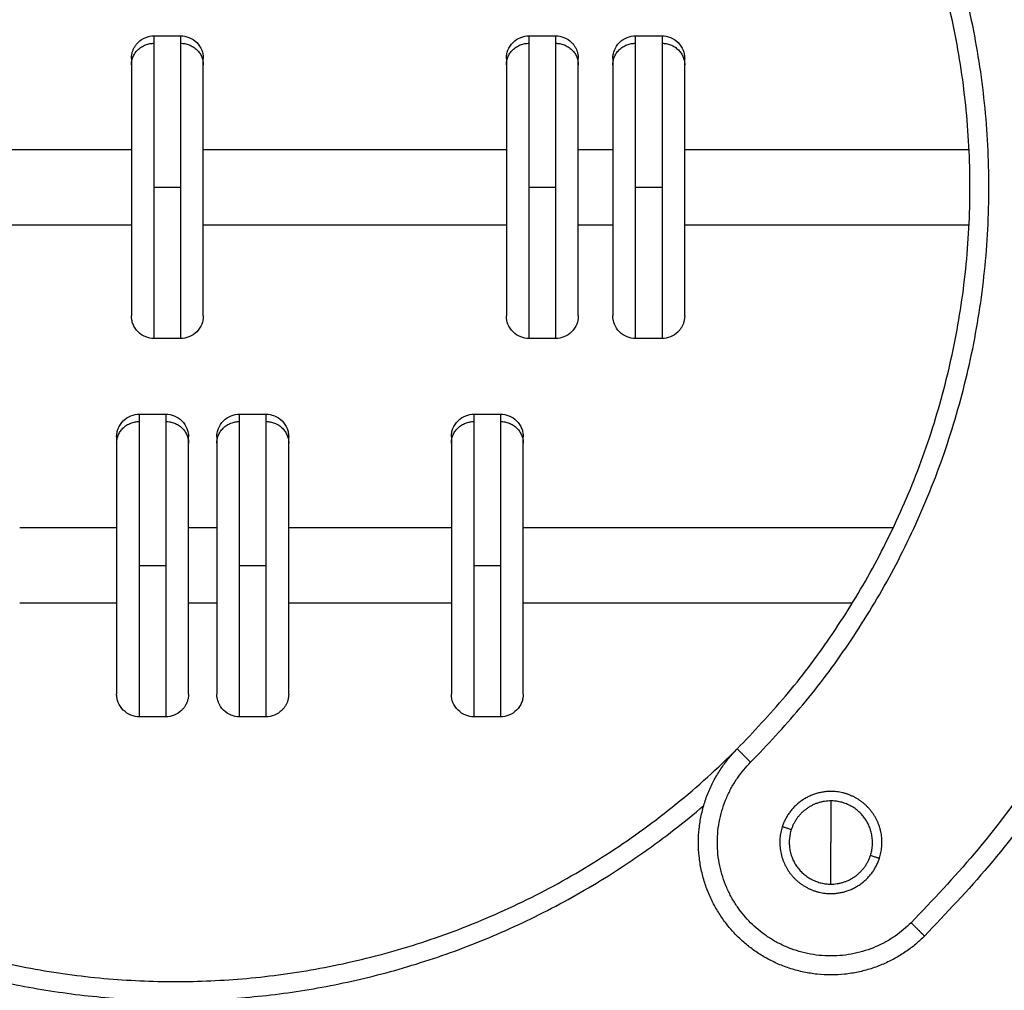
# Model space of a CAD drawing. Units: millimetres. Extents: x 114.7 to 134.5, y 1462.9 to 1484.3.
# Drawn here: x 131 to 131.3, y 1477.5 to 1477.8 of the extents above; entities that cross this region are included whole.
import ezdxf

# ---------------------------------------------------------------- set-up
doc = ezdxf.new("R2010")
doc.units = ezdxf.units.MM
doc.layers.add('Make2D$Visible$Curves', color=7, linetype='Continuous')
doc.layers.add('Make2D$Visible$Tangents', color=8, linetype='Continuous')

# ---------------------------------------------------------------- blocks, each defined once
blk = doc.blocks.new('S056-B')
at = {"layer": 'Make2D$Visible$Curves'}
for points, weights in [([(131.27837, 1477.90799), (131.47636, 1477.71), (131.27837, 1477.51201)], [1, 0.707106781187, 1]), ([(131.22888, 1477.56151), (131.37737, 1477.71), (131.22888, 1477.85849)], [1, 0.707106781187, 1]), ([(131.06876, 1477.744), (131.06876, 1477.744), (131.06876, 1477.74234)], [1, 0.987688340595, 1]), ([(131.08776, 1477.74234), (131.08776, 1477.744), (131.08776, 1477.744)], [1, 0.987688340595, 1]), ([(131.16786, 1477.744), (131.16786, 1477.744), (131.16786, 1477.74234)], [1, 0.987688340595, 1]), ([(131.18686, 1477.74234), (131.18686, 1477.744), (131.18686, 1477.744)], [1, 0.987688340595, 1]), ([(131.19599, 1477.744), (131.19599, 1477.744), (131.19599, 1477.74234)], [1, 0.987688340595, 1]), ([(131.21499, 1477.74234), (131.21499, 1477.744), (131.21499, 1477.744)], [1, 0.987688340595, 1]), ([(131.06486, 1477.644), (131.06486, 1477.644), (131.06486, 1477.64234)], [1, 0.987688340595, 1]), ([(131.08386, 1477.64234), (131.08386, 1477.644), (131.08386, 1477.644)], [1, 0.987688340595, 1]), ([(131.09133, 1477.644), (131.09133, 1477.644), (131.09133, 1477.64234)], [1, 0.987688340595, 1]), ([(131.11033, 1477.64234), (131.11033, 1477.644), (131.11033, 1477.644)], [1, 0.987688340595, 1]), ([(131.15332, 1477.644), (131.15332, 1477.644), (131.15332, 1477.64234)], [1, 0.987688340595, 1]), ([(131.17232, 1477.64234), (131.17232, 1477.644), (131.17232, 1477.644)], [1, 0.987688340595, 1]), ([(131.25363, 1477.55026), (131.24382, 1477.55026), (131.24079, 1477.54093)], [1, 0.809016994375, 1]), ([(131.25363, 1477.54776), (131.24563, 1477.54776), (131.24316, 1477.54016)], [1, 0.809016994375, 1]), ([(131.25363, 1477.54776), (131.25363, 1477.54267), (131.25363, 1477.53676)], [1, 0.964763821238, 1]), ([(131.25363, 1477.52576), (131.26162, 1477.52576), (131.26409, 1477.53336)], [1, 0.809016994375, 1]), ([(131.25363, 1477.52326), (131.26343, 1477.52326), (131.26646, 1477.53259)], [1, 0.809016994375, 1])]:
    blk.add_rational_spline(points, weights, degree=2, dxfattribs=at)
for points, knots in [([(131.06876, 1477.744), (131.06877, 1477.74412), (131.06877, 1477.74424), (131.06877, 1477.74436), (131.06878, 1477.74448), (131.0688, 1477.7446), (131.06881, 1477.74472), (131.06883, 1477.74485), (131.06884, 1477.74497), (131.06886, 1477.74509), (131.06889, 1477.74522), (131.06892, 1477.74534), (131.06894, 1477.74546), (131.06898, 1477.74559), (131.06902, 1477.74571), (131.06905, 1477.74584), (131.0691, 1477.74596), (131.06914, 1477.74609), (131.06918, 1477.74621), (131.06924, 1477.74633), (131.06929, 1477.74645), (131.06934, 1477.74658), (131.06941, 1477.7467), (131.06947, 1477.74682), (131.06953, 1477.74693), (131.0696, 1477.74705), (131.06967, 1477.74717), (131.06974, 1477.74728), (131.06982, 1477.7474), (131.0699, 1477.74751), (131.06998, 1477.74762), (131.07006, 1477.74773), (131.07015, 1477.74783), (131.07024, 1477.74794), (131.07033, 1477.74804), (131.07043, 1477.74814), (131.07052, 1477.74824), (131.0711, 1477.74882), (131.07179, 1477.74928), (131.07326, 1477.74986), (131.07401, 1477.75), (131.07476, 1477.75)], [0, 0, 0, 0, 1, 1, 1, 2, 2, 2, 3, 3, 3, 4, 4, 4, 5, 5, 5, 6, 6, 6, 7, 7, 7, 8, 8, 8, 9, 9, 9, 10, 10, 10, 11, 11, 11, 12, 12, 12, 14.466659, 14.466659, 16.742874, 16.742874, 16.742874, 16.742874]), ([(131.08176, 1477.75), (131.08252, 1477.75), (131.08327, 1477.74986), (131.08473, 1477.74928), (131.08543, 1477.74882), (131.08601, 1477.74824), (131.08659, 1477.74766), (131.08704, 1477.74697), (131.08748, 1477.74585), (131.08759, 1477.74547), (131.08769, 1477.74497), (131.0877, 1477.74485), (131.08773, 1477.7446), (131.08775, 1477.74448), (131.08776, 1477.7443), (131.08776, 1477.74424), (131.08776, 1477.74415), (131.08776, 1477.74412), (131.08776, 1477.74408), (131.08776, 1477.74406), (131.08776, 1477.74404), (131.08776, 1477.74403), (131.08776, 1477.74402), (131.08776, 1477.74402), (131.08776, 1477.74401), (131.08776, 1477.744), (131.08776, 1477.744)], [0, 0, 0, 0, 2.276215, 2.276215, 4.742874, 4.742874, 4.742874, 7.214053, 7.214053, 8.383745, 8.383745, 8.759047, 8.759047, 9.126445, 9.126445, 9.305975, 9.305975, 9.395737, 9.395737, 9.44062, 9.44062, 9.463062, 9.463062, 9.474283, 9.474283, 9.474284, 9.474284, 9.474284, 9.474284]), ([(131.16786, 1477.744), (131.16786, 1477.744), (131.16786, 1477.74401), (131.16786, 1477.74402), (131.16786, 1477.74402), (131.16786, 1477.74403), (131.16786, 1477.74404), (131.16786, 1477.74406), (131.16786, 1477.74408), (131.16786, 1477.74412), (131.16786, 1477.74415), (131.16787, 1477.74424), (131.16787, 1477.7443), (131.16788, 1477.74448), (131.16789, 1477.7446), (131.16792, 1477.74485), (131.16794, 1477.74497), (131.16803, 1477.74547), (131.16814, 1477.74585), (131.16859, 1477.74697), (131.16904, 1477.74766), (131.16962, 1477.74824), (131.1702, 1477.74882), (131.17089, 1477.74928), (131.17236, 1477.74986), (131.17311, 1477.75), (131.17386, 1477.75)], [0, 0, 0, 0, 0.0084, 0.0084, 0.0196, 0.0196, 0.042, 0.042, 0.086799, 0.086799, 0.176398, 0.176398, 0.35561, 0.35561, 0.722357, 0.722357, 1.096993, 1.096993, 2.264612, 2.264612, 4.731409, 4.731409, 4.731409, 7.198068, 7.198068, 9.474284, 9.474284, 9.474284, 9.474284]), ([(131.18086, 1477.75), (131.18162, 1477.75), (131.18237, 1477.74986), (131.18383, 1477.74928), (131.18453, 1477.74882), (131.18511, 1477.74824), (131.1852, 1477.74814), (131.18529, 1477.74804), (131.18539, 1477.74794), (131.18547, 1477.74783), (131.18556, 1477.74773), (131.18565, 1477.74762), (131.18573, 1477.74751), (131.18581, 1477.7474), (131.18588, 1477.74728), (131.18596, 1477.74717), (131.18603, 1477.74705), (131.1861, 1477.74693), (131.18616, 1477.74682), (131.18622, 1477.7467), (131.18628, 1477.74658), (131.18634, 1477.74645), (131.18639, 1477.74633), (131.18644, 1477.74621), (131.18649, 1477.74609), (131.18653, 1477.74596), (131.18657, 1477.74584), (131.18661, 1477.74571), (131.18665, 1477.74559), (131.18668, 1477.74546), (131.18671, 1477.74534), (131.18674, 1477.74522), (131.18676, 1477.74509), (131.18678, 1477.74497), (131.1868, 1477.74485), (131.18682, 1477.74472), (131.18683, 1477.7446), (131.18684, 1477.74448), (131.18685, 1477.74436), (131.18686, 1477.74424), (131.18686, 1477.74412), (131.18686, 1477.744)], [0, 0, 0, 0, 2.276215, 2.276215, 4.742874, 4.742874, 4.742874, 5.742874, 5.742874, 5.742874, 6.742874, 6.742874, 6.742874, 7.742874, 7.742874, 7.742874, 8.742874, 8.742874, 8.742874, 9.742874, 9.742874, 9.742874, 10.742874, 10.742874, 10.742874, 11.742874, 11.742874, 11.742874, 12.742874, 12.742874, 12.742874, 13.742874, 13.742874, 13.742874, 14.742874, 14.742874, 14.742874, 15.742874, 15.742874, 15.742874, 16.742874, 16.742874, 16.742874, 16.742874]), ([(131.19599, 1477.744), (131.19599, 1477.744), (131.19599, 1477.74401), (131.19599, 1477.74402), (131.19599, 1477.74402), (131.19599, 1477.74403), (131.19599, 1477.74404), (131.19599, 1477.74406), (131.19599, 1477.74408), (131.19599, 1477.74412), (131.19599, 1477.74415), (131.19599, 1477.74424), (131.19599, 1477.7443), (131.196, 1477.74448), (131.19601, 1477.7446), (131.19604, 1477.74485), (131.19606, 1477.74497), (131.19616, 1477.74547), (131.19626, 1477.74585), (131.19671, 1477.74697), (131.19716, 1477.74766), (131.19774, 1477.74824), (131.19832, 1477.74882), (131.19902, 1477.74928), (131.20048, 1477.74986), (131.20123, 1477.75), (131.20199, 1477.75)], [0, 0, 0, 0, 0.0084, 0.0084, 0.0196, 0.0196, 0.042, 0.042, 0.086799, 0.086799, 0.176398, 0.176398, 0.35561, 0.35561, 0.722357, 0.722357, 1.096993, 1.096993, 2.264612, 2.264612, 4.731409, 4.731409, 4.731409, 7.198068, 7.198068, 9.474284, 9.474284, 9.474284, 9.474284]), ([(131.20899, 1477.75), (131.20974, 1477.75), (131.21049, 1477.74986), (131.21196, 1477.74928), (131.21265, 1477.74882), (131.21323, 1477.74824), (131.21381, 1477.74766), (131.21426, 1477.74697), (131.21471, 1477.74585), (131.21482, 1477.74547), (131.21491, 1477.74497), (131.21493, 1477.74485), (131.21496, 1477.7446), (131.21497, 1477.74448), (131.21498, 1477.7443), (131.21498, 1477.74424), (131.21498, 1477.74415), (131.21498, 1477.74412), (131.21499, 1477.74408), (131.21499, 1477.74406), (131.21499, 1477.74404), (131.21499, 1477.74403), (131.21499, 1477.74402), (131.21499, 1477.74402), (131.21499, 1477.74401), (131.21499, 1477.744), (131.21499, 1477.744)], [0, 0, 0, 0, 2.276215, 2.276215, 4.742874, 4.742874, 4.742874, 7.214053, 7.214053, 8.383745, 8.383745, 8.759047, 8.759047, 9.126445, 9.126445, 9.305975, 9.305975, 9.395737, 9.395737, 9.44062, 9.44062, 9.463062, 9.463062, 9.474283, 9.474283, 9.474284, 9.474284, 9.474284, 9.474284]), ([(131.07476, 1477.67), (131.07401, 1477.67), (131.07326, 1477.67014), (131.07179, 1477.67072), (131.0711, 1477.67118), (131.07052, 1477.67176), (131.06994, 1477.67234), (131.06949, 1477.67303), (131.06904, 1477.67415), (131.06893, 1477.67453), (131.06884, 1477.67503), (131.06882, 1477.67515), (131.06879, 1477.6754), (131.06878, 1477.67552), (131.06877, 1477.6757), (131.06877, 1477.67576), (131.06876, 1477.67585), (131.06876, 1477.67588), (131.06876, 1477.67593), (131.06876, 1477.67594), (131.06876, 1477.67596), (131.06876, 1477.67597), (131.06876, 1477.67598), (131.06876, 1477.67599), (131.06876, 1477.67599), (131.06876, 1477.676), (131.06876, 1477.676)], [0, 0, 0, 0, 2.276215, 2.276215, 4.742874, 4.742874, 4.742874, 7.209665, 7.209665, 8.377281, 8.377281, 8.751916, 8.751916, 9.118662, 9.118662, 9.297873, 9.297873, 9.387476, 9.387476, 9.432279, 9.432279, 9.454682, 9.454682, 9.465883, 9.465883, 9.474284, 9.474284, 9.474284, 9.474284]), ([(131.08776, 1477.676), (131.08776, 1477.676), (131.08776, 1477.67599), (131.08776, 1477.67599), (131.08776, 1477.67598), (131.08776, 1477.67597), (131.08776, 1477.67596), (131.08776, 1477.67594), (131.08776, 1477.67593), (131.08776, 1477.67588), (131.08776, 1477.67585), (131.08776, 1477.67576), (131.08776, 1477.6757), (131.08775, 1477.67552), (131.08773, 1477.6754), (131.0877, 1477.67515), (131.08769, 1477.67503), (131.08759, 1477.67453), (131.08748, 1477.67415), (131.08704, 1477.67303), (131.08659, 1477.67234), (131.08601, 1477.67176), (131.08543, 1477.67118), (131.08473, 1477.67072), (131.08327, 1477.67014), (131.08252, 1477.67), (131.08176, 1477.67)], [0, 0, 0, 0, 0, 0, 0.01122, 0.01122, 0.03366, 0.03366, 0.078539, 0.078539, 0.168297, 0.168297, 0.347828, 0.347828, 0.715227, 0.715227, 1.090529, 1.090529, 2.260225, 2.260225, 4.731409, 4.731409, 4.731409, 7.198068, 7.198068, 9.474284, 9.474284, 9.474284, 9.474284]), ([(131.17386, 1477.67), (131.17311, 1477.67), (131.17236, 1477.67014), (131.17089, 1477.67072), (131.1702, 1477.67118), (131.16962, 1477.67176), (131.16904, 1477.67234), (131.16859, 1477.67303), (131.16814, 1477.67415), (131.16803, 1477.67453), (131.16794, 1477.67503), (131.16792, 1477.67515), (131.16789, 1477.6754), (131.16788, 1477.67552), (131.16787, 1477.6757), (131.16787, 1477.67576), (131.16786, 1477.67585), (131.16786, 1477.67588), (131.16786, 1477.67593), (131.16786, 1477.67594), (131.16786, 1477.67596), (131.16786, 1477.67597), (131.16786, 1477.67598), (131.16786, 1477.67599), (131.16786, 1477.67599), (131.16786, 1477.676), (131.16786, 1477.676)], [0, 0, 0, 0, 2.276215, 2.276215, 4.742874, 4.742874, 4.742874, 7.209665, 7.209665, 8.377281, 8.377281, 8.751916, 8.751916, 9.118662, 9.118662, 9.297873, 9.297873, 9.387476, 9.387476, 9.432279, 9.432279, 9.454682, 9.454682, 9.465883, 9.465883, 9.474284, 9.474284, 9.474284, 9.474284]), ([(131.18686, 1477.676), (131.18686, 1477.676), (131.18686, 1477.67599), (131.18686, 1477.67599), (131.18686, 1477.67598), (131.18686, 1477.67597), (131.18686, 1477.67596), (131.18686, 1477.67594), (131.18686, 1477.67593), (131.18686, 1477.67588), (131.18686, 1477.67585), (131.18686, 1477.67576), (131.18686, 1477.6757), (131.18684, 1477.67552), (131.18683, 1477.6754), (131.1868, 1477.67515), (131.18679, 1477.67503), (131.18669, 1477.67453), (131.18658, 1477.67415), (131.18614, 1477.67303), (131.18569, 1477.67234), (131.18511, 1477.67176), (131.18453, 1477.67118), (131.18383, 1477.67072), (131.18237, 1477.67014), (131.18162, 1477.67), (131.18086, 1477.67)], [0, 0, 0, 0, 0, 0, 0.01122, 0.01122, 0.03366, 0.03366, 0.078539, 0.078539, 0.168297, 0.168297, 0.347828, 0.347828, 0.715227, 0.715227, 1.090529, 1.090529, 2.260225, 2.260225, 4.731409, 4.731409, 4.731409, 7.198068, 7.198068, 9.474284, 9.474284, 9.474284, 9.474284]), ([(131.20199, 1477.67), (131.20123, 1477.67), (131.20048, 1477.67014), (131.19902, 1477.67072), (131.19832, 1477.67118), (131.19774, 1477.67176), (131.19716, 1477.67234), (131.19671, 1477.67303), (131.19626, 1477.67415), (131.19616, 1477.67453), (131.19606, 1477.67503), (131.19604, 1477.67515), (131.19601, 1477.6754), (131.196, 1477.67552), (131.19599, 1477.6757), (131.19599, 1477.67576), (131.19599, 1477.67585), (131.19599, 1477.67588), (131.19599, 1477.67593), (131.19599, 1477.67594), (131.19599, 1477.67596), (131.19599, 1477.67597), (131.19599, 1477.67598), (131.19599, 1477.67599), (131.19599, 1477.67599), (131.19599, 1477.676), (131.19599, 1477.676)], [0, 0, 0, 0, 2.276215, 2.276215, 4.742874, 4.742874, 4.742874, 7.209665, 7.209665, 8.377281, 8.377281, 8.751916, 8.751916, 9.118662, 9.118662, 9.297873, 9.297873, 9.387476, 9.387476, 9.432279, 9.432279, 9.454682, 9.454682, 9.465883, 9.465883, 9.474284, 9.474284, 9.474284, 9.474284]), ([(131.21499, 1477.676), (131.21498, 1477.67588), (131.21498, 1477.67576), (131.21498, 1477.67564), (131.21496, 1477.67552), (131.21495, 1477.6754), (131.21494, 1477.67528), (131.21492, 1477.67516), (131.2149, 1477.67503), (131.21489, 1477.67491), (131.21486, 1477.67478), (131.21483, 1477.67466), (131.2148, 1477.67454), (131.21477, 1477.67441), (131.21473, 1477.67429), (131.2147, 1477.67416), (131.21465, 1477.67404), (131.21461, 1477.67392), (131.21456, 1477.67379), (131.21451, 1477.67367), (131.21446, 1477.67355), (131.21441, 1477.67343), (131.21434, 1477.67331), (131.21428, 1477.67319), (131.21422, 1477.67307), (131.21415, 1477.67295), (131.21408, 1477.67283), (131.21401, 1477.67272), (131.21393, 1477.67261), (131.21385, 1477.67249), (131.21377, 1477.67238), (131.21368, 1477.67227), (131.2136, 1477.67217), (131.21351, 1477.67206), (131.21342, 1477.67196), (131.21332, 1477.67186), (131.21323, 1477.67176), (131.21265, 1477.67118), (131.21196, 1477.67072), (131.21049, 1477.67014), (131.20974, 1477.67), (131.20899, 1477.67)], [0, 0, 0, 0, 1, 1, 1, 2, 2, 2, 3, 3, 3, 4, 4, 4, 5, 5, 5, 6, 6, 6, 7, 7, 7, 8, 8, 8, 9, 9, 9, 10, 10, 10, 11, 11, 11, 12, 12, 12, 14.466659, 14.466659, 16.742874, 16.742874, 16.742874, 16.742874]), ([(131.06486, 1477.644), (131.06486, 1477.644), (131.06486, 1477.64401), (131.06486, 1477.64402), (131.06486, 1477.64402), (131.06486, 1477.64403), (131.06486, 1477.64404), (131.06486, 1477.64406), (131.06486, 1477.64408), (131.06486, 1477.64412), (131.06486, 1477.64415), (131.06486, 1477.64424), (131.06486, 1477.6443), (131.06488, 1477.64448), (131.06489, 1477.6446), (131.06492, 1477.64485), (131.06493, 1477.64497), (131.06503, 1477.64547), (131.06514, 1477.64585), (131.06558, 1477.64697), (131.06603, 1477.64766), (131.06661, 1477.64824), (131.06719, 1477.64882), (131.06789, 1477.64928), (131.06935, 1477.64986), (131.0701, 1477.65), (131.07086, 1477.65)], [0, 0, 0, 0, 0.0084, 0.0084, 0.0196, 0.0196, 0.042, 0.042, 0.086799, 0.086799, 0.176398, 0.176398, 0.35561, 0.35561, 0.722357, 0.722357, 1.096993, 1.096993, 2.264612, 2.264612, 4.731409, 4.731409, 4.731409, 7.198068, 7.198068, 9.474284, 9.474284, 9.474284, 9.474284]), ([(131.07786, 1477.65), (131.07861, 1477.65), (131.07936, 1477.64986), (131.08083, 1477.64928), (131.08152, 1477.64882), (131.0821, 1477.64824), (131.08268, 1477.64766), (131.08313, 1477.64697), (131.08358, 1477.64585), (131.08369, 1477.64547), (131.08378, 1477.64497), (131.0838, 1477.64485), (131.08383, 1477.6446), (131.08384, 1477.64448), (131.08385, 1477.6443), (131.08385, 1477.64424), (131.08386, 1477.64415), (131.08386, 1477.64412), (131.08386, 1477.64408), (131.08386, 1477.64406), (131.08386, 1477.64404), (131.08386, 1477.64403), (131.08386, 1477.64402), (131.08386, 1477.64402), (131.08386, 1477.64401), (131.08386, 1477.644), (131.08386, 1477.644)], [0, 0, 0, 0, 2.276215, 2.276215, 4.742874, 4.742874, 4.742874, 7.214053, 7.214053, 8.383745, 8.383745, 8.759047, 8.759047, 9.126445, 9.126445, 9.305975, 9.305975, 9.395737, 9.395737, 9.44062, 9.44062, 9.463062, 9.463062, 9.474283, 9.474283, 9.474284, 9.474284, 9.474284, 9.474284]), ([(131.09133, 1477.644), (131.09133, 1477.644), (131.09133, 1477.64401), (131.09133, 1477.64402), (131.09133, 1477.64402), (131.09133, 1477.64403), (131.09133, 1477.64404), (131.09133, 1477.64406), (131.09133, 1477.64408), (131.09133, 1477.64412), (131.09133, 1477.64415), (131.09133, 1477.64424), (131.09134, 1477.6443), (131.09135, 1477.64448), (131.09136, 1477.6446), (131.09139, 1477.64485), (131.09141, 1477.64497), (131.0915, 1477.64547), (131.09161, 1477.64585), (131.09205, 1477.64697), (131.09251, 1477.64766), (131.09309, 1477.64824), (131.09367, 1477.64882), (131.09436, 1477.64928), (131.09582, 1477.64986), (131.09657, 1477.65), (131.09733, 1477.65)], [0, 0, 0, 0, 0, 0, 0.01122, 0.01122, 0.03366, 0.03366, 0.078539, 0.078539, 0.168297, 0.168297, 0.347828, 0.347828, 0.715227, 0.715227, 1.090529, 1.090529, 2.260225, 2.260225, 4.731409, 4.731409, 4.731409, 7.198068, 7.198068, 9.474284, 9.474284, 9.474284, 9.474284]), ([(131.10433, 1477.65), (131.10508, 1477.65), (131.10583, 1477.64986), (131.1073, 1477.64928), (131.10799, 1477.64882), (131.10857, 1477.64824), (131.10915, 1477.64766), (131.10961, 1477.64697), (131.11005, 1477.64585), (131.11016, 1477.64547), (131.11025, 1477.64497), (131.11027, 1477.64485), (131.1103, 1477.6446), (131.11031, 1477.64448), (131.11032, 1477.6443), (131.11032, 1477.64424), (131.11033, 1477.64415), (131.11033, 1477.64412), (131.11033, 1477.64408), (131.11033, 1477.64406), (131.11033, 1477.64404), (131.11033, 1477.64403), (131.11033, 1477.64402), (131.11033, 1477.64402), (131.11033, 1477.64401), (131.11033, 1477.64401), (131.11033, 1477.64401), (131.11033, 1477.644), (131.11033, 1477.644)], [0, 0, 0, 0, 2.276215, 2.276215, 4.742874, 4.742874, 4.742874, 7.211126, 7.211126, 8.379433, 8.379433, 8.75429, 8.75429, 9.121253, 9.121253, 9.300571, 9.300571, 9.390226, 9.390226, 9.435056, 9.435056, 9.457472, 9.457472, 9.46868, 9.46868, 9.474283, 9.474283, 9.474284, 9.474284, 9.474284, 9.474284]), ([(131.15332, 1477.644), (131.15332, 1477.644), (131.15332, 1477.64401), (131.15332, 1477.64402), (131.15332, 1477.64402), (131.15332, 1477.64403), (131.15332, 1477.64404), (131.15332, 1477.64406), (131.15332, 1477.64408), (131.15332, 1477.64412), (131.15332, 1477.64415), (131.15333, 1477.64424), (131.15333, 1477.6443), (131.15334, 1477.64448), (131.15335, 1477.6446), (131.15338, 1477.64485), (131.1534, 1477.64497), (131.15349, 1477.64547), (131.1536, 1477.64585), (131.15404, 1477.64697), (131.1545, 1477.64766), (131.15508, 1477.64824), (131.15566, 1477.64882), (131.15635, 1477.64928), (131.15782, 1477.64986), (131.15856, 1477.65), (131.15932, 1477.65)], [0, 0, 0, 0, 0.0084, 0.0084, 0.0196, 0.0196, 0.042, 0.042, 0.086799, 0.086799, 0.176398, 0.176398, 0.35561, 0.35561, 0.722357, 0.722357, 1.096993, 1.096993, 2.264612, 2.264612, 4.731409, 4.731409, 4.731409, 7.198068, 7.198068, 9.474284, 9.474284, 9.474284, 9.474284]), ([(131.16632, 1477.65), (131.16708, 1477.65), (131.16783, 1477.64986), (131.16929, 1477.64928), (131.16998, 1477.64882), (131.17056, 1477.64824), (131.17114, 1477.64766), (131.1716, 1477.64697), (131.17204, 1477.64585), (131.17215, 1477.64547), (131.17224, 1477.64497), (131.17226, 1477.64485), (131.17229, 1477.6446), (131.1723, 1477.64448), (131.17231, 1477.6443), (131.17232, 1477.64424), (131.17232, 1477.64415), (131.17232, 1477.64412), (131.17232, 1477.64408), (131.17232, 1477.64406), (131.17232, 1477.64404), (131.17232, 1477.64403), (131.17232, 1477.64402), (131.17232, 1477.64402), (131.17232, 1477.64401), (131.17232, 1477.644), (131.17232, 1477.644)], [0, 0, 0, 0, 2.276215, 2.276215, 4.742874, 4.742874, 4.742874, 7.214053, 7.214053, 8.383745, 8.383745, 8.759047, 8.759047, 9.126445, 9.126445, 9.305975, 9.305975, 9.395737, 9.395737, 9.44062, 9.44062, 9.463062, 9.463062, 9.474283, 9.474283, 9.474284, 9.474284, 9.474284, 9.474284]), ([(131.07086, 1477.57), (131.0701, 1477.57), (131.06935, 1477.57014), (131.06789, 1477.57072), (131.06719, 1477.57118), (131.06661, 1477.57176), (131.06603, 1477.57234), (131.06558, 1477.57303), (131.06514, 1477.57415), (131.06503, 1477.57453), (131.06493, 1477.57503), (131.06492, 1477.57515), (131.06489, 1477.5754), (131.06488, 1477.57552), (131.06486, 1477.5757), (131.06486, 1477.57576), (131.06486, 1477.57585), (131.06486, 1477.57588), (131.06486, 1477.57593), (131.06486, 1477.57594), (131.06486, 1477.57596), (131.06486, 1477.57597), (131.06486, 1477.57598), (131.06486, 1477.57599), (131.06486, 1477.57599), (131.06486, 1477.576), (131.06486, 1477.576)], [0, 0, 0, 0, 2.276215, 2.276215, 4.742874, 4.742874, 4.742874, 7.209665, 7.209665, 8.377281, 8.377281, 8.751916, 8.751916, 9.118662, 9.118662, 9.297873, 9.297873, 9.387476, 9.387476, 9.432279, 9.432279, 9.454682, 9.454682, 9.465883, 9.465883, 9.474284, 9.474284, 9.474284, 9.474284]), ([(131.08386, 1477.576), (131.08385, 1477.57588), (131.08385, 1477.57576), (131.08385, 1477.57564), (131.08384, 1477.57552), (131.08382, 1477.5754), (131.08381, 1477.57528), (131.08379, 1477.57516), (131.08378, 1477.57503), (131.08376, 1477.57491), (131.08373, 1477.57478), (131.0837, 1477.57466), (131.08368, 1477.57454), (131.08364, 1477.57441), (131.0836, 1477.57429), (131.08357, 1477.57416), (131.08352, 1477.57404), (131.08348, 1477.57392), (131.08344, 1477.57379), (131.08338, 1477.57367), (131.08333, 1477.57355), (131.08328, 1477.57343), (131.08321, 1477.57331), (131.08315, 1477.57319), (131.08309, 1477.57307), (131.08302, 1477.57295), (131.08295, 1477.57283), (131.08288, 1477.57272), (131.0828, 1477.57261), (131.08272, 1477.57249), (131.08264, 1477.57238), (131.08256, 1477.57227), (131.08247, 1477.57217), (131.08238, 1477.57206), (131.08229, 1477.57196), (131.08219, 1477.57186), (131.0821, 1477.57176), (131.08152, 1477.57118), (131.08083, 1477.57072), (131.07936, 1477.57014), (131.07861, 1477.57), (131.07786, 1477.57)], [0, 0, 0, 0, 1, 1, 1, 2, 2, 2, 3, 3, 3, 4, 4, 4, 5, 5, 5, 6, 6, 6, 7, 7, 7, 8, 8, 8, 9, 9, 9, 10, 10, 10, 11, 11, 11, 12, 12, 12, 14.466659, 14.466659, 16.742874, 16.742874, 16.742874, 16.742874]), ([(131.09733, 1477.57), (131.09657, 1477.57), (131.09582, 1477.57014), (131.09436, 1477.57072), (131.09367, 1477.57118), (131.09309, 1477.57176), (131.09251, 1477.57234), (131.09205, 1477.57303), (131.09161, 1477.57415), (131.0915, 1477.57453), (131.09141, 1477.57503), (131.09139, 1477.57515), (131.09136, 1477.5754), (131.09135, 1477.57552), (131.09134, 1477.5757), (131.09133, 1477.57576), (131.09133, 1477.57585), (131.09133, 1477.57588), (131.09133, 1477.57593), (131.09133, 1477.57594), (131.09133, 1477.57596), (131.09133, 1477.57597), (131.09133, 1477.57598), (131.09133, 1477.57599), (131.09133, 1477.57599), (131.09133, 1477.576), (131.09133, 1477.576)], [0, 0, 0, 0, 2.276215, 2.276215, 4.742874, 4.742874, 4.742874, 7.209665, 7.209665, 8.377281, 8.377281, 8.751916, 8.751916, 9.118662, 9.118662, 9.297873, 9.297873, 9.387476, 9.387476, 9.432279, 9.432279, 9.454682, 9.454682, 9.465883, 9.465883, 9.474284, 9.474284, 9.474284, 9.474284]), ([(131.11033, 1477.576), (131.11033, 1477.57588), (131.11032, 1477.57576), (131.11032, 1477.57564), (131.11031, 1477.57552), (131.1103, 1477.5754), (131.11029, 1477.57528), (131.11027, 1477.57516), (131.11025, 1477.57503), (131.11023, 1477.57491), (131.1102, 1477.57478), (131.11017, 1477.57466), (131.11015, 1477.57454), (131.11011, 1477.57441), (131.11008, 1477.57429), (131.11004, 1477.57416), (131.11, 1477.57404), (131.10995, 1477.57392), (131.10991, 1477.57379), (131.10985, 1477.57367), (131.1098, 1477.57355), (131.10975, 1477.57343), (131.10969, 1477.57331), (131.10962, 1477.57319), (131.10956, 1477.57307), (131.10949, 1477.57295), (131.10942, 1477.57283), (131.10935, 1477.57272), (131.10927, 1477.57261), (131.10919, 1477.57249), (131.10911, 1477.57238), (131.10903, 1477.57227), (131.10894, 1477.57217), (131.10885, 1477.57206), (131.10876, 1477.57196), (131.10867, 1477.57186), (131.10857, 1477.57176), (131.10799, 1477.57118), (131.1073, 1477.57072), (131.10583, 1477.57014), (131.10508, 1477.57), (131.10433, 1477.57)], [0, 0, 0, 0, 1, 1, 1, 2, 2, 2, 3, 3, 3, 4, 4, 4, 5, 5, 5, 6, 6, 6, 7, 7, 7, 8, 8, 8, 9, 9, 9, 10, 10, 10, 11, 11, 11, 12, 12, 12, 14.466659, 14.466659, 16.742874, 16.742874, 16.742874, 16.742874]), ([(131.15932, 1477.57), (131.15856, 1477.57), (131.15782, 1477.57014), (131.15635, 1477.57072), (131.15566, 1477.57118), (131.15508, 1477.57176), (131.1545, 1477.57234), (131.15404, 1477.57303), (131.1536, 1477.57415), (131.15349, 1477.57453), (131.1534, 1477.57503), (131.15338, 1477.57515), (131.15335, 1477.5754), (131.15334, 1477.57552), (131.15333, 1477.5757), (131.15333, 1477.57576), (131.15332, 1477.57585), (131.15332, 1477.57588), (131.15332, 1477.57593), (131.15332, 1477.57594), (131.15332, 1477.57596), (131.15332, 1477.57597), (131.15332, 1477.57598), (131.15332, 1477.57599), (131.15332, 1477.57599), (131.15332, 1477.576), (131.15332, 1477.576)], [0, 0, 0, 0, 2.276215, 2.276215, 4.742874, 4.742874, 4.742874, 7.209665, 7.209665, 8.377281, 8.377281, 8.751916, 8.751916, 9.118662, 9.118662, 9.297873, 9.297873, 9.387476, 9.387476, 9.432279, 9.432279, 9.454682, 9.454682, 9.465883, 9.465883, 9.474284, 9.474284, 9.474284, 9.474284]), ([(131.17232, 1477.576), (131.17232, 1477.576), (131.17232, 1477.57599), (131.17232, 1477.57599), (131.17232, 1477.57598), (131.17232, 1477.57597), (131.17232, 1477.57596), (131.17232, 1477.57594), (131.17232, 1477.57593), (131.17232, 1477.57588), (131.17232, 1477.57585), (131.17232, 1477.57576), (131.17231, 1477.5757), (131.1723, 1477.57552), (131.17229, 1477.5754), (131.17226, 1477.57515), (131.17224, 1477.57503), (131.17215, 1477.57453), (131.17204, 1477.57415), (131.1716, 1477.57303), (131.17114, 1477.57234), (131.17056, 1477.57176), (131.16998, 1477.57118), (131.16929, 1477.57072), (131.16783, 1477.57014), (131.16708, 1477.57), (131.16632, 1477.57)], [0, 0, 0, 0, 0, 0, 0.01122, 0.01122, 0.03366, 0.03366, 0.078539, 0.078539, 0.168297, 0.168297, 0.347828, 0.347828, 0.715227, 0.715227, 1.090529, 1.090529, 2.260225, 2.260225, 4.731409, 4.731409, 4.731409, 7.198068, 7.198068, 9.474284, 9.474284, 9.474284, 9.474284])]:
    blk.add_open_spline(points, degree=3, knots=knots, dxfattribs=at)
for points in [[(131.07476, 1477.75), (131.07826, 1477.75), (131.08176, 1477.75)], [(131.17386, 1477.75), (131.17736, 1477.75), (131.18086, 1477.75)], [(131.20199, 1477.75), (131.20549, 1477.75), (131.20899, 1477.75)], [(131.00445, 1477.72), (131.03661, 1477.72), (131.06876, 1477.72)], [(131.08776, 1477.72), (131.12781, 1477.72), (131.16786, 1477.72)], [(131.18686, 1477.72), (131.19142, 1477.72), (131.19599, 1477.72)], [(131.21499, 1477.72), (131.25257, 1477.72), (131.29015, 1477.72)], [(131.06876, 1477.7), (131.03661, 1477.7), (131.00445, 1477.7)], [(131.16786, 1477.7), (131.12781, 1477.7), (131.08776, 1477.7)], [(131.19599, 1477.7), (131.19142, 1477.7), (131.18686, 1477.7)], [(131.29015, 1477.7), (131.25257, 1477.7), (131.21499, 1477.7)], [(131.08176, 1477.67), (131.07826, 1477.67), (131.07476, 1477.67)], [(131.18086, 1477.67), (131.17736, 1477.67), (131.17386, 1477.67)], [(131.20899, 1477.67), (131.20549, 1477.67), (131.20199, 1477.67)], [(131.07086, 1477.65), (131.07436, 1477.65), (131.07786, 1477.65)], [(131.09733, 1477.65), (131.10083, 1477.65), (131.10433, 1477.65)], [(131.15932, 1477.65), (131.16282, 1477.65), (131.16632, 1477.65)], [(131.03923, 1477.62), (131.05205, 1477.62), (131.06486, 1477.62)], [(131.08386, 1477.62), (131.08759, 1477.62), (131.09133, 1477.62)], [(131.11033, 1477.62), (131.13182, 1477.62), (131.15332, 1477.62)], [(131.17232, 1477.62), (131.22122, 1477.62), (131.27012, 1477.62)], [(131.06486, 1477.6), (131.05205, 1477.6), (131.03923, 1477.6)], [(131.09133, 1477.6), (131.08759, 1477.6), (131.08386, 1477.6)], [(131.15332, 1477.6), (131.13182, 1477.6), (131.11033, 1477.6)], [(131.25927, 1477.6), (131.21579, 1477.6), (131.17232, 1477.6)], [(131.07786, 1477.57), (131.07436, 1477.57), (131.07086, 1477.57)], [(131.10433, 1477.57), (131.10083, 1477.57), (131.09733, 1477.57)], [(131.16632, 1477.57), (131.16282, 1477.57), (131.15932, 1477.57)]]:
    blk.add_open_spline(points, degree=2, dxfattribs=at)
for points, weights, knots in [([(131.06876, 1477.74234), (131.06876, 1477.73336), (131.06876, 1477.70468), (131.06876, 1477.676), (131.06876, 1477.676)], [1, 0.7604059656, 1, 0.7604059656, 1], [0, 0, 0, 48.066368, 48.066368, 96.132735, 96.132735, 96.132735]), ([(131.08776, 1477.676), (131.08776, 1477.676), (131.08776, 1477.70468), (131.08776, 1477.73336), (131.08776, 1477.74234)], [1, 0.7604059656, 1, 0.7604059656, 1], [10.681415, 10.681415, 10.681415, 58.747783, 58.747783, 106.81415, 106.81415, 106.81415]), ([(131.16786, 1477.74234), (131.16786, 1477.73336), (131.16786, 1477.70468), (131.16786, 1477.676), (131.16786, 1477.676)], [1, 0.7604059656, 1, 0.7604059656, 1], [0, 0, 0, 48.066368, 48.066368, 96.132735, 96.132735, 96.132735]), ([(131.18686, 1477.676), (131.18686, 1477.676), (131.18686, 1477.70468), (131.18686, 1477.73336), (131.18686, 1477.74234)], [1, 0.7604059656, 1, 0.7604059656, 1], [10.681415, 10.681415, 10.681415, 58.747783, 58.747783, 106.81415, 106.81415, 106.81415]), ([(131.19599, 1477.74234), (131.19599, 1477.73336), (131.19599, 1477.70468), (131.19599, 1477.676), (131.19599, 1477.676)], [1, 0.7604059656, 1, 0.7604059656, 1], [0, 0, 0, 48.066368, 48.066368, 96.132735, 96.132735, 96.132735]), ([(131.21499, 1477.676), (131.21499, 1477.676), (131.21499, 1477.70468), (131.21499, 1477.73336), (131.21499, 1477.74234)], [1, 0.7604059656, 1, 0.7604059656, 1], [10.681415, 10.681415, 10.681415, 58.747783, 58.747783, 106.81415, 106.81415, 106.81415]), ([(131.06486, 1477.64234), (131.06486, 1477.63336), (131.06486, 1477.60468), (131.06486, 1477.576), (131.06486, 1477.576)], [1, 0.7604059656, 1, 0.7604059656, 1], [0, 0, 0, 48.066368, 48.066368, 96.132735, 96.132735, 96.132735]), ([(131.08386, 1477.576), (131.08386, 1477.576), (131.08386, 1477.60468), (131.08386, 1477.63336), (131.08386, 1477.64234)], [1, 0.7604059656, 1, 0.7604059656, 1], [10.681415, 10.681415, 10.681415, 58.747783, 58.747783, 106.81415, 106.81415, 106.81415]), ([(131.09133, 1477.64234), (131.09133, 1477.63336), (131.09133, 1477.60468), (131.09133, 1477.576), (131.09133, 1477.576)], [1, 0.7604059656, 1, 0.7604059656, 1], [0, 0, 0, 48.066368, 48.066368, 96.132735, 96.132735, 96.132735]), ([(131.11033, 1477.576), (131.11033, 1477.576), (131.11033, 1477.60468), (131.11033, 1477.63336), (131.11033, 1477.64234)], [1, 0.7604059656, 1, 0.7604059656, 1], [10.681415, 10.681415, 10.681415, 58.747783, 58.747783, 106.81415, 106.81415, 106.81415]), ([(131.15332, 1477.64234), (131.15332, 1477.63336), (131.15332, 1477.60468), (131.15332, 1477.576), (131.15332, 1477.576)], [1, 0.7604059656, 1, 0.7604059656, 1], [0, 0, 0, 48.066368, 48.066368, 96.132735, 96.132735, 96.132735]), ([(131.17232, 1477.576), (131.17232, 1477.576), (131.17232, 1477.60468), (131.17232, 1477.63336), (131.17232, 1477.64234)], [1, 0.7604059656, 1, 0.7604059656, 1], [10.681415, 10.681415, 10.681415, 58.747783, 58.747783, 106.81415, 106.81415, 106.81415]), ([(130.93189, 1477.56151), (130.9934, 1477.5), (131.08038, 1477.5), (131.16737, 1477.5), (131.22888, 1477.56151)], [0.853553390593, 0.853553390592, 1, 0.853553474043, 0.853553390593], [168.860588, 168.860588, 168.860588, 337.721177, 337.721177, 506.581669, 506.581669, 506.581669]), ([(131.27837, 1477.51201), (131.25363, 1477.48726), (131.22888, 1477.51201), (131.20413, 1477.53676), (131.22888, 1477.56151)], [1, 0.707106781187, 1, 0.707106781187, 1], [0, 0, 0, 47.123592, 47.123592, 94.247184, 94.247184, 94.247184]), ([(131.26646, 1477.53259), (131.26859, 1477.53913), (131.26455, 1477.54469), (131.2605, 1477.55026), (131.25363, 1477.55026)], [1, 0.891006524188, 1, 0.891006524188, 1], [0, 0, 0, 12.72345, 12.72345, 25.4469, 25.4469, 25.4469]), ([(131.26409, 1477.53336), (131.26582, 1477.53869), (131.26252, 1477.54323), (131.25923, 1477.54776), (131.25363, 1477.54776)], [1, 0.891006524188, 1, 0.891006524188, 1], [0, 0, 0, 10.367256, 10.367256, 20.734512, 20.734512, 20.734512]), ([(131.24079, 1477.54093), (131.23866, 1477.53439), (131.2427, 1477.52882), (131.24675, 1477.52326), (131.25363, 1477.52326)], [1, 0.891006524188, 1, 0.891006524188, 1], [0, 0, 0, 12.72345, 12.72345, 25.4469, 25.4469, 25.4469]), ([(131.24316, 1477.54016), (131.24143, 1477.53483), (131.24473, 1477.53029), (131.24802, 1477.52576), (131.25363, 1477.52576)], [1, 0.891006524188, 1, 0.891006524188, 1], [0, 0, 0, 10.367256, 10.367256, 20.734512, 20.734512, 20.734512])]:
    blk.add_rational_spline(points, weights, degree=2, knots=knots, dxfattribs=at)
at = {"layer": 'Make2D$Visible$Tangents'}
for points, weights in [([(131.27484, 1477.90446), (131.46929, 1477.71), (131.27484, 1477.51555)], [1, 0.707106781187, 1]), ([(131.23241, 1477.55797), (131.38444, 1477.71), (131.23241, 1477.86203)], [1, 0.707106781187, 1]), ([(131.07476, 1477.74804), (131.07476, 1477.75), (131.07476, 1477.75)], [1, 0.987688340595, 1]), ([(131.08176, 1477.75), (131.08176, 1477.75), (131.08176, 1477.74804)], [1, 0.987688340595, 1]), ([(131.17386, 1477.74804), (131.17386, 1477.75), (131.17386, 1477.75)], [1, 0.987688340595, 1]), ([(131.18086, 1477.75), (131.18086, 1477.75), (131.18086, 1477.74804)], [1, 0.987688340595, 1]), ([(131.20199, 1477.74804), (131.20199, 1477.75), (131.20199, 1477.75)], [1, 0.987688340595, 1]), ([(131.20899, 1477.75), (131.20899, 1477.75), (131.20899, 1477.74804)], [1, 0.987688340595, 1]), ([(131.06876, 1477.74234), (131.06876, 1477.74804), (131.07476, 1477.74804)], [1, 0.707106781187, 1]), ([(131.07476, 1477.71), (131.07476, 1477.73906), (131.07476, 1477.74804)], [1, 0.809016994375, 1]), ([(131.08176, 1477.74804), (131.08176, 1477.73906), (131.08176, 1477.71)], [1, 0.809016994375, 1]), ([(131.08176, 1477.74804), (131.08776, 1477.74804), (131.08776, 1477.74234)], [1, 0.707106781187, 1]), ([(131.16786, 1477.74234), (131.16786, 1477.74804), (131.17386, 1477.74804)], [1, 0.707106781187, 1]), ([(131.17386, 1477.71), (131.17386, 1477.73906), (131.17386, 1477.74804)], [1, 0.809016994375, 1]), ([(131.18086, 1477.74804), (131.18086, 1477.73906), (131.18086, 1477.71)], [1, 0.809016994375, 1]), ([(131.18086, 1477.74804), (131.18686, 1477.74804), (131.18686, 1477.74234)], [1, 0.707106781187, 1]), ([(131.19599, 1477.74234), (131.19599, 1477.74804), (131.20199, 1477.74804)], [1, 0.707106781187, 1]), ([(131.20199, 1477.71), (131.20199, 1477.73906), (131.20199, 1477.74804)], [1, 0.809016994375, 1]), ([(131.20899, 1477.74804), (131.20899, 1477.73906), (131.20899, 1477.71)], [1, 0.809016994375, 1]), ([(131.20899, 1477.74804), (131.21499, 1477.74804), (131.21499, 1477.74234)], [1, 0.707106781187, 1]), ([(131.07476, 1477.67), (131.07476, 1477.67), (131.07476, 1477.71)], [1, 0.707106781187, 1]), ([(131.08176, 1477.71), (131.08176, 1477.67), (131.08176, 1477.67)], [1, 0.707106781187, 1]), ([(131.17386, 1477.67), (131.17386, 1477.67), (131.17386, 1477.71)], [1, 0.707106781187, 1]), ([(131.18086, 1477.71), (131.18086, 1477.67), (131.18086, 1477.67)], [1, 0.707106781187, 1]), ([(131.20199, 1477.67), (131.20199, 1477.67), (131.20199, 1477.71)], [1, 0.707106781187, 1]), ([(131.20899, 1477.71), (131.20899, 1477.67), (131.20899, 1477.67)], [1, 0.707106781187, 1]), ([(131.07086, 1477.64804), (131.07086, 1477.65), (131.07086, 1477.65)], [1, 0.987688340595, 1]), ([(131.07786, 1477.65), (131.07786, 1477.65), (131.07786, 1477.64804)], [1, 0.987688340595, 1]), ([(131.09733, 1477.64804), (131.09733, 1477.65), (131.09733, 1477.65)], [1, 0.987688340595, 1]), ([(131.10433, 1477.65), (131.10433, 1477.65), (131.10433, 1477.64804)], [1, 0.987688340595, 1]), ([(131.15932, 1477.64804), (131.15932, 1477.65), (131.15932, 1477.65)], [1, 0.987688340595, 1]), ([(131.16632, 1477.65), (131.16632, 1477.65), (131.16632, 1477.64804)], [1, 0.987688340595, 1]), ([(131.06486, 1477.64234), (131.06486, 1477.64804), (131.07086, 1477.64804)], [1, 0.707106781187, 1]), ([(131.07086, 1477.61), (131.07086, 1477.63906), (131.07086, 1477.64804)], [1, 0.809016994375, 1]), ([(131.07786, 1477.64804), (131.07786, 1477.63906), (131.07786, 1477.61)], [1, 0.809016994375, 1]), ([(131.07786, 1477.64804), (131.08386, 1477.64804), (131.08386, 1477.64234)], [1, 0.707106781187, 1]), ([(131.09133, 1477.64234), (131.09133, 1477.64804), (131.09733, 1477.64804)], [1, 0.707106781187, 1]), ([(131.09733, 1477.61), (131.09733, 1477.63906), (131.09733, 1477.64804)], [1, 0.809016994375, 1]), ([(131.10433, 1477.64804), (131.10433, 1477.63906), (131.10433, 1477.61)], [1, 0.809016994375, 1]), ([(131.10433, 1477.64804), (131.11033, 1477.64804), (131.11033, 1477.64234)], [1, 0.707106781187, 1]), ([(131.15332, 1477.64234), (131.15332, 1477.64804), (131.15932, 1477.64804)], [1, 0.707106781187, 1]), ([(131.15932, 1477.61), (131.15932, 1477.63906), (131.15932, 1477.64804)], [1, 0.809016994375, 1]), ([(131.16632, 1477.64804), (131.16632, 1477.63906), (131.16632, 1477.61)], [1, 0.809016994375, 1]), ([(131.16632, 1477.64804), (131.17232, 1477.64804), (131.17232, 1477.64234)], [1, 0.707106781187, 1]), ([(131.07086, 1477.57), (131.07086, 1477.57), (131.07086, 1477.61)], [1, 0.707106781187, 1]), ([(131.07786, 1477.61), (131.07786, 1477.57), (131.07786, 1477.57)], [1, 0.707106781187, 1]), ([(131.09733, 1477.57), (131.09733, 1477.57), (131.09733, 1477.61)], [1, 0.707106781187, 1]), ([(131.10433, 1477.61), (131.10433, 1477.57), (131.10433, 1477.57)], [1, 0.707106781187, 1]), ([(131.15932, 1477.57), (131.15932, 1477.57), (131.15932, 1477.61)], [1, 0.707106781187, 1]), ([(131.16632, 1477.61), (131.16632, 1477.57), (131.16632, 1477.57)], [1, 0.707106781187, 1]), ([(131.22888, 1477.56151), (131.22888, 1477.56151), (131.23241, 1477.55797)], [1, 0.707106781185, 1]), ([(131.24316, 1477.54016), (131.24079, 1477.54093), (131.24079, 1477.54093)], [1, 0.707106781187, 1]), ([(131.25363, 1477.52576), (131.25363, 1477.53085), (131.25363, 1477.53676)], [1, 0.964763821238, 1]), ([(131.26409, 1477.53336), (131.26646, 1477.53259), (131.26646, 1477.53259)], [1, 0.707106781187, 1]), ([(131.27484, 1477.51555), (131.27837, 1477.51201), (131.27837, 1477.51201)], [1, 0.707106781185, 1])]:
    blk.add_rational_spline(points, weights, degree=2, dxfattribs=at)
for points in [[(131.07476, 1477.71), (131.07826, 1477.71), (131.08176, 1477.71)], [(131.17386, 1477.71), (131.17736, 1477.71), (131.18086, 1477.71)], [(131.20199, 1477.71), (131.20549, 1477.71), (131.20899, 1477.71)], [(131.07086, 1477.61), (131.07436, 1477.61), (131.07786, 1477.61)], [(131.09733, 1477.61), (131.10083, 1477.61), (131.10433, 1477.61)], [(131.15932, 1477.61), (131.16282, 1477.61), (131.16632, 1477.61)]]:
    blk.add_open_spline(points, degree=2, dxfattribs=at)
for points, weights, knots in [([(131.27484, 1477.51555), (131.25363, 1477.49433), (131.23241, 1477.51555), (131.2112, 1477.53676), (131.23241, 1477.55797)], [1, 0.707106781187, 1, 0.707106781187, 1], [0, 0, 0, 47.123592, 47.123592, 94.247184, 94.247184, 94.247184]), ([(130.94076, 1477.54651), (131.00107, 1477.495), (131.08038, 1477.495), (131.1597, 1477.495), (131.22001, 1477.54651)], [0.854872011399, 0.867449704714, 1, 0.867449701574, 0.854872010803], [184.883764, 184.883764, 184.883764, 337.721177, 337.721177, 490.558593, 490.558593, 490.558593])]:
    blk.add_rational_spline(points, weights, degree=2, knots=knots, dxfattribs=at)

msp = doc.modelspace()

# ---------------------------------------------------------------- block references
at = {"layer": 'Defpoints'}
msp.add_blockref('S056-B', (0, 0), dxfattribs=at)

doc.saveas('drawing.dxf')
